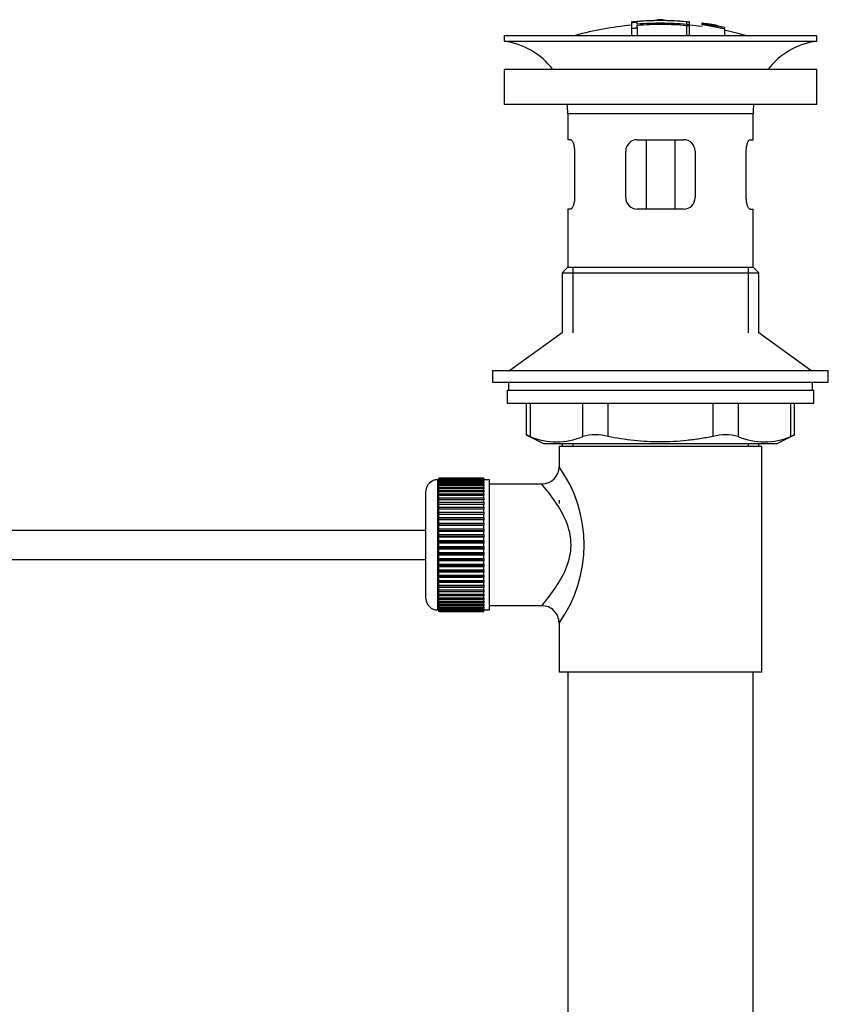
# Model space of a CAD drawing. Units: millimetres. Extents: x 0 to 1259, y 0 to 2107.
# Drawn here: x 1119 to 1259, y 1131 to 1301 of the extents above; entities that cross this region are included whole.
import ezdxf

# ---------------------------------------------------------------- set-up
doc = ezdxf.new("R2010")
doc.units = ezdxf.units.MM
doc.layers.add('DV3_Défaut', color=7, linetype='Continuous')
doc.layers.add('Défaut', color=7, linetype='Continuous')

# ---------------------------------------------------------------- blocks, each defined once
blk = doc.blocks.new('SE2')
at = {"layer": 'DV3_Défaut', "color": 7, "linetype": 'Continuous'}
for p, q in [((1224.92, 1300.64), (1224.92, 1300.56)), ((1224.92, 1300.42), (1224.92, 1299.63)), ((1224.92, 1299.63), (1224.92, 1298.3)), ((1225.42, 1300.66), (1225.42, 1300.53)), ((1225.92, 1300.25), (1225.92, 1300.52)), ((1225.92, 1299.72), (1225.92, 1300.09)), ((1225.92, 1299.72), (1225.92, 1298.3)), ((1229.42, 1300.94), (1229.42, 1301.02)), ((1230.42, 1300.94), (1230.42, 1301.02)), ((1234.42, 1300.66), (1234.42, 1300.21)), ((1234.42, 1300.05), (1234.42, 1298.3)), ((1234.92, 1300.09), (1234.92, 1300.64)), ((1234.92, 1298.3), (1234.92, 1300.09)), ((1237.12, 1300.45), (1237.12, 1300.46)), ((1237.12, 1300.45), (1237.12, 1300.31)), ((1240.99, 1299.69), (1237.12, 1300.45)), ((1239.4, 1300.06), (1239.4, 1300.08)), ((1239.81, 1300), (1239.81, 1299.97)), ((1239.81, 1299.97), (1240.99, 1299.71)), ((1240.99, 1299.69), (1240.99, 1299.62)), ((1202.92, 1298.3), (1256.92, 1298.3)), ((1202.92, 1298.3), (1202.92, 1297.3)), ((1240.99, 1299.48), (1240.99, 1299.43)), ((1240.99, 1299.43), (1240.99, 1298.3)), ((1256.92, 1297.3), (1256.92, 1298.3)), ((1202.92, 1297.3), (1256.92, 1297.3)), ((1256.92, 1292.4), (1202.92, 1292.4)), ((1202.92, 1292.4), (1202.92, 1286.4)), ((1256.92, 1286.4), (1256.92, 1292.4)), ((1256.92, 1286.4), (1202.92, 1286.4)), ((1213.92, 1284.8), (1245.92, 1284.8)), ((1213.92, 1284.8), (1213.92, 1280.3)), ((1245.92, 1280.3), (1245.92, 1284.8)), ((1214.42, 1280.3), (1213.92, 1280.3)), ((1225.92, 1280.3), (1233.92, 1280.3)), ((1227.45, 1280.3), (1227.45, 1268.3)), ((1232.38, 1280.3), (1232.38, 1268.3)), ((1245.41, 1280.3), (1245.92, 1280.3)), ((1215.08, 1278.3), (1215.08, 1270.3)), ((1223.92, 1270.3), (1223.92, 1278.3)), ((1235.92, 1278.3), (1235.92, 1270.3)), ((1244.75, 1270.3), (1244.75, 1278.3)), ((1214.42, 1268.3), (1213.92, 1268.3)), ((1213.92, 1268.3), (1213.92, 1258.3)), ((1233.92, 1268.3), (1225.92, 1268.3)), ((1245.41, 1268.3), (1245.92, 1268.3)), ((1245.92, 1258.3), (1245.92, 1268.3)), ((1213.92, 1258.3), (1212.92, 1257.3)), ((1212.92, 1257.3), (1246.92, 1257.3)), ((1212.92, 1257.3), (1212.92, 1246.94)), ((1213.92, 1258.3), (1245.92, 1258.3)), ((1214.77, 1258.3), (1214.77, 1246.94)), ((1245.06, 1258.3), (1245.06, 1246.94)), ((1246.92, 1257.3), (1245.92, 1258.3)), ((1246.92, 1246.94), (1246.92, 1257.3)), ((1212.92, 1246.94), (1203.92, 1240.4)), ((1255.92, 1240.4), (1246.92, 1246.94)), ((1200.92, 1240.4), (1258.92, 1240.4)), ((1200.92, 1240.4), (1200.92, 1238.4)), ((1258.92, 1238.4), (1258.92, 1240.4)), ((1200.92, 1238.4), (1258.92, 1238.4)), ((1203.67, 1238.4), (1203.67, 1237)), ((1256.17, 1237), (1256.17, 1238.4)), ((1203.42, 1237), (1256.42, 1237)), ((1203.42, 1237), (1203.42, 1234.8)), ((1256.42, 1234.8), (1256.42, 1237)), ((1203.42, 1234.8), (1256.42, 1234.8)), ((1206.73, 1234.8), (1206.73, 1229.28)), ((1207.4, 1234.8), (1207.4, 1229.03)), ((1216.49, 1229.03), (1216.49, 1234.8)), ((1220.82, 1234.8), (1220.82, 1229.03)), ((1239.01, 1229.03), (1239.01, 1234.8)), ((1243.34, 1234.8), (1243.34, 1229.03)), ((1252.43, 1229.03), (1252.43, 1234.8)), ((1253.1, 1229.28), (1253.1, 1234.8)), ((1206.73, 1229.3), (1209.73, 1227.8)), ((1250.1, 1227.8), (1253.1, 1229.3)), ((1209.73, 1227.8), (1250.1, 1227.8)), ((1247.42, 1227.3), (1212.42, 1227.3)), ((1212.42, 1227.3), (1212.42, 1223.8)), ((1212.92, 1227.8), (1212.92, 1227.3)), ((1214.77, 1227.8), (1214.77, 1227.3)), ((1245.06, 1227.8), (1245.06, 1227.3)), ((1246.92, 1227.3), (1246.92, 1227.8)), ((1247.42, 1188.3), (1247.42, 1227.3)), ((1191.42, 1221.55), (1191.42, 1199.05)), ((1191.62, 1221.55), (1191.42, 1221.55)), ((1199.42, 1221.8), (1191.62, 1221.8)), ((1191.62, 1221.77), (1191.62, 1221.8)), ((1191.62, 1221.73), (1191.62, 1221.77)), ((1191.62, 1221.77), (1199.42, 1221.77)), ((1199.42, 1221.73), (1191.62, 1221.73)), ((1191.62, 1221.65), (1191.62, 1221.73)), ((1191.62, 1221.57), (1191.62, 1221.65)), ((1191.62, 1221.65), (1199.42, 1221.65)), ((1199.42, 1221.57), (1191.62, 1221.57)), ((1191.62, 1221.44), (1191.62, 1221.57)), ((1191.62, 1221.32), (1191.62, 1221.44)), ((1191.62, 1221.44), (1199.42, 1221.44)), ((1199.42, 1221.77), (1199.42, 1221.8)), ((1199.42, 1221.77), (1199.42, 1221.73)), ((1199.42, 1221.65), (1199.42, 1221.73)), ((1199.42, 1221.65), (1199.42, 1221.57)), ((1199.42, 1221.44), (1199.42, 1221.57)), ((1200.42, 1221.55), (1199.42, 1221.55)), ((1199.42, 1221.44), (1199.42, 1221.32)), ((1200.42, 1199.05), (1200.42, 1221.55)), ((1199.42, 1221.32), (1191.62, 1221.32)), ((1191.62, 1221.15), (1191.62, 1221.32)), ((1191.62, 1220.98), (1191.62, 1221.15)), ((1191.62, 1221.15), (1199.42, 1221.15)), ((1199.42, 1220.98), (1191.62, 1220.98)), ((1191.62, 1220.76), (1191.62, 1220.98)), ((1191.62, 1220.56), (1191.62, 1220.76)), ((1191.62, 1220.76), (1199.42, 1220.76)), ((1199.42, 1220.56), (1191.62, 1220.56)), ((1191.62, 1220.29), (1191.62, 1220.56)), ((1191.62, 1220.05), (1191.62, 1220.29)), ((1191.62, 1220.29), (1199.42, 1220.29)), ((1199.42, 1220.05), (1191.62, 1220.05)), ((1191.62, 1219.74), (1191.62, 1220.05)), ((1191.62, 1219.47), (1191.62, 1219.74)), ((1191.62, 1219.74), (1199.42, 1219.74)), ((1199.42, 1221.15), (1199.42, 1221.32)), ((1199.42, 1221.15), (1199.42, 1220.98)), ((1199.42, 1220.76), (1199.42, 1220.98)), ((1199.42, 1220.76), (1199.42, 1220.56)), ((1199.42, 1220.29), (1199.42, 1220.56)), ((1199.42, 1220.29), (1199.42, 1220.05)), ((1199.42, 1219.74), (1199.42, 1220.05)), ((1199.42, 1219.74), (1199.42, 1219.47)), ((1209.5, 1220.8), (1200.42, 1220.8)), ((1189.42, 1201.05), (1189.42, 1219.55)), ((1199.42, 1219.47), (1191.62, 1219.47)), ((1191.62, 1219.11), (1191.62, 1219.47)), ((1191.62, 1218.81), (1191.62, 1219.11)), ((1191.62, 1219.11), (1199.42, 1219.11)), ((1199.42, 1218.81), (1191.62, 1218.81)), ((1191.62, 1218.41), (1191.62, 1218.81)), ((1191.62, 1218.08), (1191.62, 1218.41)), ((1191.62, 1218.41), (1199.42, 1218.41)), ((1199.42, 1218.08), (1191.62, 1218.08)), ((1191.62, 1217.65), (1191.62, 1218.08)), ((1199.42, 1219.11), (1199.42, 1219.47)), ((1199.42, 1219.11), (1199.42, 1218.81)), ((1199.42, 1218.41), (1199.42, 1218.81)), ((1199.42, 1218.41), (1199.42, 1218.08)), ((1199.42, 1217.65), (1199.42, 1218.08)), ((1212.42, 1218.05), (1212.42, 1217.46)), ((1191.62, 1217.31), (1191.62, 1217.65)), ((1191.62, 1217.65), (1199.42, 1217.65)), ((1191.62, 1217.31), (1199.42, 1217.31)), ((1191.62, 1217.29), (1191.62, 1217.31)), ((1199.42, 1217.29), (1191.62, 1217.29)), ((1191.62, 1216.83), (1191.62, 1217.29)), ((1191.62, 1216.5), (1191.62, 1216.83)), ((1191.62, 1216.83), (1199.42, 1216.83)), ((1191.62, 1216.5), (1199.42, 1216.5)), ((1191.62, 1216.44), (1191.62, 1216.5)), ((1199.42, 1216.44), (1191.62, 1216.44)), ((1191.62, 1215.95), (1191.62, 1216.44)), ((1199.42, 1217.65), (1199.42, 1217.31)), ((1199.42, 1217.31), (1199.42, 1217.29)), ((1199.42, 1216.83), (1199.42, 1217.29)), ((1199.42, 1216.83), (1199.42, 1216.5)), ((1199.42, 1216.5), (1199.42, 1216.44)), ((1199.42, 1215.95), (1199.42, 1216.44)), ((1191.62, 1215.63), (1191.62, 1215.95)), ((1191.62, 1215.95), (1199.42, 1215.95)), ((1191.62, 1215.63), (1199.42, 1215.63)), ((1191.62, 1215.54), (1191.62, 1215.63)), ((1199.42, 1215.54), (1191.62, 1215.54)), ((1191.62, 1215.03), (1191.62, 1215.54)), ((1191.62, 1214.72), (1191.62, 1215.03)), ((1191.62, 1215.03), (1199.42, 1215.03)), ((1191.62, 1214.72), (1199.42, 1214.72)), ((1191.62, 1214.61), (1191.62, 1214.72)), ((1199.42, 1214.61), (1191.62, 1214.61)), ((1191.62, 1214.07), (1191.62, 1214.61)), ((1199.42, 1215.95), (1199.42, 1215.63)), ((1199.42, 1215.63), (1199.42, 1215.54)), ((1199.42, 1215.03), (1199.42, 1215.54)), ((1199.42, 1215.03), (1199.42, 1214.72)), ((1199.42, 1214.72), (1199.42, 1214.61)), ((1199.42, 1214.07), (1199.42, 1214.61)), ((1191.62, 1213.78), (1191.62, 1214.07)), ((1191.62, 1214.07), (1199.42, 1214.07)), ((1191.62, 1213.78), (1199.42, 1213.78)), ((1191.62, 1213.63), (1191.62, 1213.78)), ((1199.42, 1213.63), (1191.62, 1213.63)), ((1191.62, 1213.08), (1191.62, 1213.63)), ((1191.62, 1212.8), (1191.62, 1213.08)), ((1191.62, 1213.08), (1199.42, 1213.08)), ((1199.42, 1214.07), (1199.42, 1213.78)), ((1199.42, 1213.78), (1199.42, 1213.63)), ((1199.42, 1213.08), (1199.42, 1213.63)), ((1199.42, 1213.08), (1199.42, 1212.8)), ((1189.42, 1212.8), (1048.32, 1212.8)), ((1191.62, 1212.8), (1199.42, 1212.8)), ((1191.62, 1212.63), (1191.62, 1212.8)), ((1199.42, 1212.63), (1191.62, 1212.63)), ((1191.62, 1212.07), (1191.62, 1212.63)), ((1191.62, 1211.81), (1191.62, 1212.07)), ((1191.62, 1212.07), (1199.42, 1212.07)), ((1191.62, 1211.81), (1199.42, 1211.81)), ((1191.62, 1211.61), (1191.62, 1211.81)), ((1199.42, 1211.61), (1191.62, 1211.61)), ((1191.62, 1211.05), (1191.62, 1211.61)), ((1199.42, 1212.8), (1199.42, 1212.63)), ((1199.42, 1212.07), (1199.42, 1212.63)), ((1199.42, 1212.07), (1199.42, 1211.81)), ((1199.42, 1211.81), (1199.42, 1211.61)), ((1199.42, 1211.05), (1199.42, 1211.61)), ((1191.62, 1210.8), (1191.62, 1211.05)), ((1191.62, 1211.05), (1199.42, 1211.05)), ((1191.62, 1210.8), (1199.42, 1210.8)), ((1191.62, 1210.58), (1191.62, 1210.8)), ((1199.42, 1210.58), (1191.62, 1210.58)), ((1191.62, 1210.02), (1191.62, 1210.58)), ((1191.62, 1209.79), (1191.62, 1210.02)), ((1191.62, 1210.02), (1199.42, 1210.02)), ((1191.62, 1209.79), (1199.42, 1209.79)), ((1191.62, 1209.55), (1191.62, 1209.79)), ((1199.42, 1209.55), (1191.62, 1209.55)), ((1191.62, 1208.99), (1191.62, 1209.55)), ((1199.42, 1211.05), (1199.42, 1210.8)), ((1199.42, 1210.8), (1199.42, 1210.58)), ((1199.42, 1210.02), (1199.42, 1210.58)), ((1199.42, 1210.02), (1199.42, 1209.79)), ((1199.42, 1209.79), (1199.42, 1209.55)), ((1199.42, 1208.99), (1199.42, 1209.55)), ((1048.32, 1207.8), (1189.42, 1207.8)), ((1191.62, 1208.79), (1191.62, 1208.99)), ((1191.62, 1208.99), (1199.42, 1208.99)), ((1191.62, 1208.79), (1199.42, 1208.79)), ((1191.62, 1208.53), (1191.62, 1208.79)), ((1199.42, 1208.53), (1191.62, 1208.53)), ((1191.62, 1207.97), (1191.62, 1208.53)), ((1191.62, 1207.8), (1191.62, 1207.97)), ((1191.62, 1207.97), (1199.42, 1207.97)), ((1191.62, 1207.8), (1199.42, 1207.8)), ((1191.62, 1207.52), (1191.62, 1207.8)), ((1199.42, 1208.99), (1199.42, 1208.79)), ((1199.42, 1208.79), (1199.42, 1208.53)), ((1199.42, 1207.97), (1199.42, 1208.53)), ((1199.42, 1207.97), (1199.42, 1207.8)), ((1199.42, 1207.8), (1199.42, 1207.52)), ((1199.42, 1207.52), (1191.62, 1207.52)), ((1191.62, 1206.97), (1191.62, 1207.52)), ((1191.62, 1206.82), (1191.62, 1206.97)), ((1191.62, 1206.97), (1199.42, 1206.97)), ((1191.62, 1206.82), (1199.42, 1206.82)), ((1191.62, 1206.53), (1191.62, 1206.82)), ((1199.42, 1206.53), (1191.62, 1206.53)), ((1191.62, 1205.99), (1191.62, 1206.53)), ((1199.42, 1206.97), (1199.42, 1207.52)), ((1199.42, 1206.97), (1199.42, 1206.82)), ((1199.42, 1206.82), (1199.42, 1206.53)), ((1199.42, 1205.99), (1199.42, 1206.53)), ((1191.62, 1205.88), (1191.62, 1205.99)), ((1191.62, 1205.99), (1199.42, 1205.99)), ((1191.62, 1205.88), (1199.42, 1205.88)), ((1191.62, 1205.57), (1191.62, 1205.88)), ((1199.42, 1205.57), (1191.62, 1205.57)), ((1191.62, 1205.06), (1191.62, 1205.57)), ((1191.62, 1204.97), (1191.62, 1205.06)), ((1191.62, 1205.06), (1199.42, 1205.06)), ((1191.62, 1204.97), (1199.42, 1204.97)), ((1191.62, 1204.65), (1191.62, 1204.97)), ((1199.42, 1204.65), (1191.62, 1204.65)), ((1191.62, 1204.16), (1191.62, 1204.65)), ((1199.42, 1205.99), (1199.42, 1205.88)), ((1199.42, 1205.88), (1199.42, 1205.57)), ((1199.42, 1205.06), (1199.42, 1205.57)), ((1199.42, 1205.06), (1199.42, 1204.97)), ((1199.42, 1204.97), (1199.42, 1204.65)), ((1199.42, 1204.16), (1199.42, 1204.65)), ((1191.62, 1204.1), (1191.62, 1204.16)), ((1191.62, 1204.16), (1199.42, 1204.16)), ((1191.62, 1204.1), (1199.42, 1204.1)), ((1191.62, 1203.77), (1191.62, 1204.1)), ((1199.42, 1203.77), (1191.62, 1203.77)), ((1191.62, 1203.31), (1191.62, 1203.77)), ((1191.62, 1203.29), (1191.62, 1203.31)), ((1191.62, 1203.31), (1199.42, 1203.31)), ((1191.62, 1203.29), (1199.42, 1203.29)), ((1191.62, 1202.95), (1191.62, 1203.29)), ((1199.42, 1202.95), (1191.62, 1202.95)), ((1191.62, 1202.52), (1191.62, 1202.95)), ((1199.42, 1204.16), (1199.42, 1204.1)), ((1199.42, 1204.1), (1199.42, 1203.77)), ((1199.42, 1203.31), (1199.42, 1203.77)), ((1199.42, 1203.31), (1199.42, 1203.29)), ((1199.42, 1203.29), (1199.42, 1202.95)), ((1199.42, 1202.52), (1199.42, 1202.95)), ((1191.62, 1202.52), (1199.42, 1202.52)), ((1191.62, 1202.19), (1191.62, 1202.52)), ((1199.42, 1202.19), (1191.62, 1202.19)), ((1191.62, 1201.79), (1191.62, 1202.19)), ((1191.62, 1201.79), (1199.42, 1201.79)), ((1191.62, 1201.49), (1191.62, 1201.79)), ((1199.42, 1201.49), (1191.62, 1201.49)), ((1191.62, 1201.13), (1191.62, 1201.49)), ((1191.62, 1201.13), (1199.42, 1201.13)), ((1191.62, 1200.86), (1191.62, 1201.13)), ((1199.42, 1202.52), (1199.42, 1202.19)), ((1199.42, 1201.79), (1199.42, 1202.19)), ((1199.42, 1201.79), (1199.42, 1201.49)), ((1199.42, 1201.13), (1199.42, 1201.49)), ((1199.42, 1201.13), (1199.42, 1200.86)), ((1199.42, 1200.86), (1191.62, 1200.86)), ((1191.62, 1200.55), (1191.62, 1200.86)), ((1191.62, 1200.55), (1199.42, 1200.55)), ((1191.62, 1200.31), (1191.62, 1200.55)), ((1199.42, 1200.31), (1191.62, 1200.31)), ((1191.62, 1200.04), (1191.62, 1200.31)), ((1191.62, 1200.04), (1199.42, 1200.04)), ((1191.62, 1199.84), (1191.62, 1200.04)), ((1199.42, 1199.84), (1191.62, 1199.84)), ((1191.62, 1199.62), (1191.62, 1199.84)), ((1191.62, 1199.62), (1199.42, 1199.62)), ((1191.62, 1199.45), (1191.62, 1199.62)), ((1199.42, 1199.45), (1191.62, 1199.45)), ((1191.62, 1199.28), (1191.62, 1199.45)), ((1191.62, 1199.28), (1199.42, 1199.28)), ((1191.62, 1199.15), (1191.62, 1199.28)), ((1199.42, 1200.55), (1199.42, 1200.86)), ((1199.42, 1200.55), (1199.42, 1200.31)), ((1199.42, 1200.04), (1199.42, 1200.31)), ((1199.42, 1200.04), (1199.42, 1199.84)), ((1199.42, 1199.62), (1199.42, 1199.84)), ((1199.42, 1199.62), (1199.42, 1199.45)), ((1199.42, 1199.28), (1199.42, 1199.45)), ((1199.42, 1199.28), (1199.42, 1199.15)), ((1200.42, 1199.8), (1209.42, 1199.8)), ((1191.42, 1199.05), (1191.62, 1199.05)), ((1199.42, 1199.15), (1191.62, 1199.15)), ((1191.62, 1199.03), (1191.62, 1199.15)), ((1191.62, 1199.03), (1199.42, 1199.03)), ((1191.62, 1198.95), (1191.62, 1199.03)), ((1199.42, 1198.95), (1191.62, 1198.95)), ((1191.62, 1198.87), (1191.62, 1198.95)), ((1191.62, 1198.87), (1199.42, 1198.87)), ((1191.62, 1198.83), (1191.62, 1198.87)), ((1199.42, 1198.83), (1191.62, 1198.83)), ((1191.62, 1198.8), (1191.62, 1198.83)), ((1191.62, 1198.8), (1199.42, 1198.8)), ((1199.42, 1199.03), (1199.42, 1199.15)), ((1199.42, 1199.05), (1200.42, 1199.05)), ((1199.42, 1199.03), (1199.42, 1198.95)), ((1199.42, 1198.87), (1199.42, 1198.95)), ((1199.42, 1198.87), (1199.42, 1198.83)), ((1199.42, 1198.8), (1199.42, 1198.83)), ((1212.42, 1196.8), (1212.42, 1188.3)), ((1247.42, 1188.3), (1212.42, 1188.3)), ((1213.92, 1188.3), (1213.92, 994.3)), ((1245.92, 994.3), (1245.92, 1188.3))]:
    blk.add_line(p, q, dxfattribs=at)
for centre, radius, start, end in [((1229.92, 1245.24), 55.06, 95.2101, 105.4901), ((1225.62, 1298.28), 2.26, 82.3752, 108.0584), ((1230.65, 1246.07), 54.96, 90.7547, 91.2841), ((1229.2, 1246.07), 54.96, 88.7329, 89.2453), ((1229.92, 1245.24), 55.06, 82.484, 84.7899), ((1230.4, 1252.11), 48.8, 79.3825, 81.611), ((1230.52, 1255.82), 45.12, 78.6612, 81.076), ((1229.2, 1246.07), 54.96, 78.8656, 80.3099), ((1229.92, 1245.24), 55.06, 74.5099, 78.401), ((1201.31, 1284.8), 12.6, 37.0898, 82.6956), ((1258.52, 1284.8), 12.6, 97.3044, 142.9102), ((1201.31, 1284.8), 12.6, 0, 7.294), ((1258.52, 1284.8), 12.6, 172.706, 180), ((1225.92, 1278.3), 2, 90, 180), ((1233.92, 1278.3), 2, 0, 90), ((1225.92, 1270.3), 2, 180, 270), ((1233.92, 1270.3), 2, 270, 0), ((1173.48, 1144.51), 91.07, 68.1338, 68.5872), ((1211.95, 1239.5), 11.41, 246.5211, 293.4789), ((1218.66, 1220.59), 8.72, 75.6237, 104.3763), ((1241.17, 1220.59), 8.72, 75.6226, 104.3774), ((1247.89, 1239.5), 11.41, 246.5211, 293.4789), ((1286.35, 1144.51), 91.07, 111.4128, 111.8662), ((1209.45, 1223.77), 2.95, 271.0223, 0.6155), ((1193.53, 1210.3), 23.21, 324.4389, 35.561), ((1191.42, 1219.55), 2, 90, 180), ((1191.42, 1201.05), 2, 180, 270), ((1209.43, 1196.82), 2.97, 359.5308, 90.3389)]:
    blk.add_arc(centre, radius, start, end, dxfattribs=at)
for points, knots in [([(1225.42, 1300.66), (1225.36, 1300.65), (1225.3, 1300.65), (1225.25, 1300.64), (1225.2, 1300.64), (1225.15, 1300.64), (1225.1, 1300.63), (1225.06, 1300.63), (1225.02, 1300.63), (1224.99, 1300.63), (1224.96, 1300.63), (1224.94, 1300.63), (1224.93, 1300.64), (1224.92, 1300.64), (1224.91, 1300.64), (1224.92, 1300.64), (1224.92, 1300.65), (1224.94, 1300.65), (1224.96, 1300.66), (1224.99, 1300.66), (1225.02, 1300.67), (1225.06, 1300.68), (1225.1, 1300.68), (1225.15, 1300.69), (1225.2, 1300.7), (1225.25, 1300.7), (1225.3, 1300.71), (1225.36, 1300.71), (1225.38, 1300.72), (1225.4, 1300.72), (1225.42, 1300.72)], [0, 0, 0, 0, 0.107172, 0.107172, 0.107172, 0.214503, 0.214503, 0.214503, 0.321375, 0.321375, 0.321375, 0.427851, 0.427851, 0.427851, 0.534342, 0.534342, 0.534342, 0.641247, 0.641247, 0.641247, 0.748793, 0.748793, 0.748793, 0.856933, 0.856933, 0.856933, 0.965365, 0.965365, 0.965365, 1, 1, 1, 1]), ([(1224.92, 1299.63), (1224.92, 1299.62), (1224.92, 1299.6), (1224.94, 1299.59), (1224.96, 1299.59), (1224.99, 1299.58), (1225.03, 1299.57), (1225.06, 1299.57), (1225.11, 1299.56), (1225.15, 1299.56), (1225.2, 1299.56), (1225.25, 1299.56), (1225.31, 1299.56), (1225.36, 1299.56), (1225.41, 1299.57), (1225.47, 1299.57), (1225.52, 1299.58), (1225.58, 1299.59), (1225.63, 1299.6), (1225.68, 1299.61), (1225.72, 1299.62), (1225.76, 1299.63), (1225.8, 1299.64), (1225.84, 1299.65), (1225.86, 1299.67), (1225.89, 1299.68), (1225.91, 1299.69), (1225.91, 1299.7), (1225.91, 1299.71), (1225.92, 1299.71), (1225.92, 1299.72)], [0, 0, 0, 0, 0.108287, 0.108287, 0.108287, 0.216834, 0.216834, 0.216834, 0.323396, 0.323396, 0.323396, 0.427702, 0.427702, 0.427702, 0.531161, 0.531161, 0.531161, 0.635472, 0.635472, 0.635472, 0.741951, 0.741951, 0.741951, 0.85104, 0.85104, 0.85104, 0.962091, 0.962091, 0.962091, 1, 1, 1, 1]), ([(1225.42, 1300.72), (1226.08, 1300.78), (1226.74, 1300.83), (1228.08, 1300.91), (1228.75, 1300.93), (1229.42, 1300.94)], [0, 0, 0, 0, 0.5, 0.5, 1, 1, 1, 1]), ([(1234.42, 1300.66), (1232.93, 1300.8), (1231.43, 1300.87), (1228.42, 1300.87), (1226.91, 1300.8), (1225.42, 1300.66)], [0, 0, 0, 0, 0.5, 0.5, 1, 1, 1, 1]), ([(1234.42, 1300.21), (1233, 1300.34), (1231.58, 1300.41), (1228.74, 1300.42), (1227.33, 1300.37), (1225.92, 1300.25)], [0, 0, 0, 0, 0.5, 0.5, 1, 1, 1, 1]), ([(1225.92, 1300.09), (1227.32, 1300.21), (1228.75, 1300.26), (1231.59, 1300.25), (1233.01, 1300.18), (1234.42, 1300.05)], [0, 0, 0, 0, 0.5, 0.5, 1, 1, 1, 1]), ([(1230.42, 1300.94), (1231.08, 1300.93), (1231.75, 1300.91), (1233.08, 1300.83), (1233.75, 1300.78), (1234.42, 1300.72)], [0, 0, 0, 0, 0.5, 0.5, 1, 1, 1, 1]), ([(1234.42, 1300.72), (1234.47, 1300.72), (1234.53, 1300.71), (1234.58, 1300.7), (1234.63, 1300.7), (1234.68, 1300.69), (1234.73, 1300.68), (1234.77, 1300.68), (1234.81, 1300.67), (1234.84, 1300.67), (1234.87, 1300.66), (1234.89, 1300.65), (1234.9, 1300.65), (1234.92, 1300.65), (1234.92, 1300.64), (1234.91, 1300.64), (1234.9, 1300.64), (1234.89, 1300.63), (1234.86, 1300.63), (1234.84, 1300.63), (1234.8, 1300.63), (1234.76, 1300.63), (1234.72, 1300.64), (1234.68, 1300.64), (1234.63, 1300.64), (1234.58, 1300.64), (1234.52, 1300.65), (1234.47, 1300.65), (1234.45, 1300.65), (1234.43, 1300.66), (1234.42, 1300.66)], [0, 0, 0, 0, 0.108073, 0.108073, 0.108073, 0.216254, 0.216254, 0.216254, 0.324666, 0.324666, 0.324666, 0.432968, 0.432968, 0.432968, 0.540774, 0.540774, 0.540774, 0.64792, 0.64792, 0.64792, 0.75453, 0.75453, 0.75453, 0.860958, 0.860958, 0.860958, 0.967629, 0.967629, 0.967629, 1, 1, 1, 1]), ([(1234.42, 1300.05), (1234.47, 1300.05), (1234.53, 1300.04), (1234.58, 1300.04), (1234.63, 1300.04), (1234.68, 1300.04), (1234.72, 1300.04), (1234.77, 1300.04), (1234.81, 1300.05), (1234.84, 1300.05), (1234.87, 1300.06), (1234.89, 1300.06), (1234.9, 1300.07), (1234.91, 1300.08), (1234.92, 1300.09), (1234.91, 1300.1), (1234.91, 1300.1), (1234.89, 1300.12), (1234.87, 1300.13), (1234.85, 1300.14), (1234.81, 1300.15), (1234.77, 1300.16), (1234.73, 1300.17), (1234.69, 1300.18), (1234.64, 1300.18), (1234.58, 1300.19), (1234.53, 1300.2), (1234.47, 1300.21), (1234.45, 1300.21), (1234.43, 1300.21), (1234.42, 1300.21)], [0, 0, 0, 0, 0.105081, 0.105081, 0.105081, 0.210323, 0.210323, 0.210323, 0.315132, 0.315132, 0.315132, 0.420406, 0.420406, 0.420406, 0.527062, 0.527062, 0.527062, 0.635446, 0.635446, 0.635446, 0.745175, 0.745175, 0.745175, 0.855256, 0.855256, 0.855256, 0.9645, 0.9645, 0.9645, 1, 1, 1, 1]), ([(1237.12, 1300.13), (1237.12, 1300.19), (1237.1, 1300.25), (1237.13, 1300.31), (1237.17, 1300.33), (1237.47, 1300.32), (1237.74, 1300.28), (1238.29, 1300.2), (1238.58, 1300.15), (1239.07, 1300.05), (1239.25, 1300), (1239.41, 1299.93), (1239.41, 1299.91), (1239.41, 1299.86), (1239.41, 1299.83), (1239.41, 1299.8)], [0, 0, 0, 0, 0.25, 0.25, 0.375, 0.375, 0.5, 0.5, 0.625, 0.625, 0.75, 0.75, 0.875, 0.875, 1, 1, 1, 1]), ([(1240.99, 1299.43), (1240.35, 1299.57), (1239.71, 1299.7), (1238.41, 1299.93), (1237.77, 1300.04), (1237.12, 1300.13)], [0, 0, 0, 0, 0.5, 0.5, 1, 1, 1, 1]), ([(1238.96, 1299.89), (1238.96, 1299.92), (1238.97, 1299.96), (1238.96, 1299.99), (1238.95, 1300), (1238.94, 1300.01), (1238.9, 1300.03), (1238.88, 1300.04), (1238.85, 1300.05), (1238.81, 1300.06), (1238.77, 1300.07), (1238.72, 1300.08), (1238.66, 1300.1), (1238.61, 1300.11), (1238.55, 1300.12), (1238.49, 1300.13), (1238.4, 1300.15), (1238.3, 1300.16), (1238.21, 1300.18), (1238.13, 1300.19), (1238.05, 1300.21), (1237.97, 1300.22), (1237.89, 1300.23), (1237.82, 1300.23), (1237.76, 1300.24), (1237.71, 1300.24), (1237.67, 1300.25), (1237.64, 1300.25), (1237.61, 1300.25), (1237.6, 1300.24), (1237.59, 1300.24), (1237.55, 1300.22), (1237.57, 1300.2), (1237.57, 1300.17), (1237.57, 1300.15), (1237.57, 1300.14), (1237.57, 1300.12)], [0, 0, 0, 0, 0.231109, 0.231109, 0.231109, 0.315599, 0.315599, 0.315599, 0.361452, 0.361452, 0.361452, 0.407997, 0.407997, 0.407997, 0.449279, 0.449279, 0.449279, 0.510802, 0.510802, 0.510802, 0.56375, 0.56375, 0.56375, 0.617294, 0.617294, 0.617294, 0.663481, 0.663481, 0.663481, 0.70395, 0.70395, 0.70395, 0.882069, 0.882069, 0.882069, 1, 1, 1, 1]), ([(1237.57, 1300.12), (1237.8, 1300.08), (1238.03, 1300.05), (1238.5, 1299.97), (1238.73, 1299.93), (1238.96, 1299.89)], [0, 0, 0, 0, 0.5, 0.5, 1, 1, 1, 1]), ([(1239.41, 1299.8), (1239.67, 1299.75), (1239.94, 1299.7), (1240.46, 1299.6), (1240.72, 1299.54), (1240.99, 1299.48)], [0, 0, 0, 0, 0.5, 0.5, 1, 1, 1, 1]), ([(1214.42, 1280.3), (1214.46, 1280.3), (1214.49, 1280.29), (1214.56, 1280.24), (1214.6, 1280.2), (1214.68, 1280.1), (1214.71, 1280.04), (1214.79, 1279.9), (1214.82, 1279.82), (1214.89, 1279.64), (1214.92, 1279.54), (1214.97, 1279.32), (1215, 1279.2), (1215.06, 1278.84), (1215.08, 1278.57), (1215.08, 1278.3)], [0, 0, 0, 0, 0.125, 0.125, 0.25, 0.25, 0.375, 0.375, 0.5, 0.5, 0.625, 0.625, 0.75, 0.75, 1, 1, 1, 1]), ([(1244.75, 1278.3), (1244.75, 1278.43), (1244.75, 1278.57), (1244.77, 1278.83), (1244.79, 1278.96), (1244.85, 1279.32), (1244.91, 1279.55), (1245.04, 1279.91), (1245.12, 1280.05), (1245.23, 1280.2), (1245.27, 1280.24), (1245.34, 1280.29), (1245.37, 1280.3), (1245.41, 1280.3)], [0, 0, 0, 0, 0.125, 0.125, 0.25, 0.25, 0.5, 0.5, 0.75, 0.75, 0.875, 0.875, 1, 1, 1, 1]), ([(1215.08, 1270.3), (1215.08, 1270.16), (1215.08, 1270.03), (1215.06, 1269.77), (1215.04, 1269.64), (1214.98, 1269.27), (1214.92, 1269.05), (1214.79, 1268.69), (1214.71, 1268.55), (1214.6, 1268.4), (1214.56, 1268.36), (1214.49, 1268.31), (1214.46, 1268.3), (1214.42, 1268.3)], [0, 0, 0, 0, 0.125, 0.125, 0.25, 0.25, 0.5, 0.5, 0.75, 0.75, 0.875, 0.875, 1, 1, 1, 1]), ([(1245.41, 1268.3), (1245.37, 1268.3), (1245.34, 1268.31), (1245.27, 1268.36), (1245.23, 1268.4), (1245.15, 1268.5), (1245.12, 1268.56), (1245.05, 1268.7), (1245.01, 1268.78), (1244.94, 1268.96), (1244.91, 1269.06), (1244.86, 1269.28), (1244.83, 1269.4), (1244.77, 1269.76), (1244.75, 1270.03), (1244.75, 1270.3)], [0, 0, 0, 0, 0.125, 0.125, 0.25, 0.25, 0.375, 0.375, 0.5, 0.5, 0.625, 0.625, 0.75, 0.75, 1, 1, 1, 1]), ([(1239.01, 1229.03), (1238.26, 1228.88), (1237.5, 1228.75), (1235.99, 1228.51), (1235.23, 1228.41), (1232.95, 1228.17), (1231.44, 1228.08), (1228.4, 1228.08), (1226.89, 1228.16), (1223.85, 1228.49), (1222.32, 1228.73), (1220.82, 1229.03)], [0, 0, 0, 0, 0.125, 0.125, 0.25, 0.25, 0.5, 0.5, 0.75, 0.75, 1, 1, 1, 1]), ([(1209.42, 1199.8), (1209.42, 1199.8), (1209.68, 1200.11), (1210.56, 1201.2), (1211.17, 1201.98), (1212.41, 1203.82), (1213.07, 1204.91), (1214.11, 1207.38), (1214.48, 1208.82), (1214.49, 1211.73), (1214.13, 1213.15), (1213.09, 1215.65), (1212.44, 1216.73), (1211.18, 1218.6), (1210.59, 1219.36), (1209.69, 1220.48), (1209.42, 1220.79), (1209.42, 1220.8), (1209.42, 1220.8), (1209.42, 1220.8)], [0, 0, 0, 0, 0.12482, 0.12482, 0.24964, 0.24964, 0.37446, 0.37446, 0.49928, 0.49928, 0.6241, 0.6241, 0.74892, 0.74892, 0.87374, 0.87374, 0.99856, 0.99856, 1, 1, 1, 1])]:
    blk.add_open_spline(points, degree=3, knots=knots, dxfattribs=at)

msp = doc.modelspace()

# ---------------------------------------------------------------- block references
at = {"layer": 'Défaut'}
msp.add_blockref('SE2', (0, 0), dxfattribs=at)

doc.saveas('drawing.dxf')
